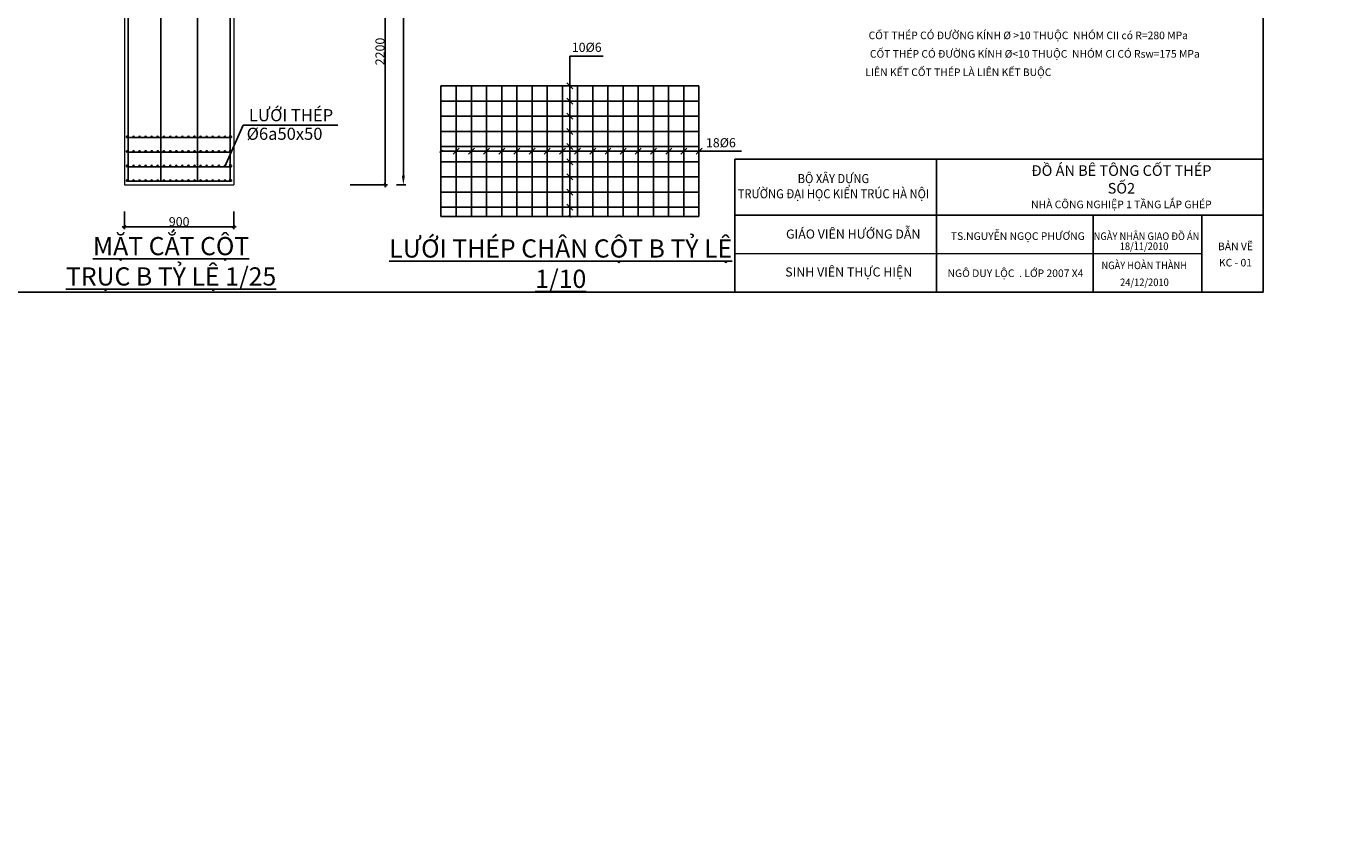
# Model space of a CAD drawing. Units: inches. Extents: x 534441 to 1607901, y -13943 to 1476063.
# Drawn here: x 638516 to 681984, y 673662 to 699788 of the extents above; entities that cross this region are included whole.
import ezdxf

# ---------------------------------------------------------------- set-up
doc = ezdxf.new("R2010")
doc.units = ezdxf.units.IN
doc.header["$MEASUREMENT"] = 0
for name, color, linetype in [('1-THEP', 1, 'Continuous'), ('DIM', 8, 'Continuous'), ('DUONGDAN', 250, 'Continuous'), ('HACH', 251, 'Continuous'), ('TEX', 33, 'Continuous'), ('THEP DAI', 180, 'Continuous')]:
    doc.layers.add(name, color=color, linetype=linetype)
doc.layers.add('Net thay', color=83, linetype='Continuous', lineweight=13)
doc.styles.add('o', font='arial.ttf')
doc.styles.add('ROMANS', font='romans.shx', dxfattribs={"width": 0.6})
doc.dimstyles.new('1-100', dxfattribs={"dimtxt": 300, "dimasz": 80, "dimexe": 80, "dimexo": 0, "dimgap": 20, "dimtad": 1, "dimtoh": 1, "dimdec": 0, "dimzin": 0, "dimdsep": 46, "dimtxsty": 'ROMANS', "dimblk": 'OBLIQUE', "dimcen": 0.09, "dimdle": 80, "dimclrd": 8, "dimclre": 8, "dimclrt": 3, "dimadec": 0, "dimazin": 0, "dimtfac": 1, "dimtdec": 0, "dimtofl": 0, "dimtmove": 0, "dimatfit": 3, "dimldrblk": 'OBLIQUE', "dimfxl": 0, "dimtolj": 1, "dimtzin": 0, "dimarcsym": 0})
doc.dimstyles.new('1-25', dxfattribs={"dimtxt": 300, "dimasz": 80, "dimexe": 80, "dimexo": 0, "dimgap": 20, "dimtad": 1, "dimtoh": 1, "dimdec": 0, "dimlfac": 0.25, "dimzin": 0, "dimdsep": 46, "dimtxsty": 'ROMANS', "dimblk": 'OBLIQUE', "dimcen": 0.09, "dimdle": 80, "dimclrd": 8, "dimclre": 8, "dimclrt": 3, "dimadec": 0, "dimazin": 0, "dimtfac": 1, "dimtdec": 0, "dimtofl": 0, "dimtmove": 0, "dimatfit": 3, "dimldrblk": 'OBLIQUE', "dimfxl": 0, "dimtolj": 1, "dimtzin": 0, "dimarcsym": 0})
doc.dimstyles.new('DAI 25a200', dxfattribs={"dimtxt": 350, "dimasz": 300, "dimexe": 80, "dimexo": 0, "dimgap": 30, "dimtad": 1, "dimtoh": 1, "dimdec": 0, "dimlfac": 0.00125, "dimzin": 0, "dimdsep": 46, "dimtxsty": 'ROMANS', "dimcen": 0.09, "dimdle": 80, "dimclrd": 8, "dimclre": 8, "dimclrt": 3, "dimadec": 0, "dimazin": 0, "dimtfac": 1, "dimtdec": 0, "dimtofl": 0, "dimtmove": 0, "dimatfit": 3, "dimfxl": 0, "dimtolj": 1, "dimtzin": 0, "dimarcsym": 0})

# ---------------------------------------------------------------- blocks, each defined once
blk = doc.blocks.new('_Oblique')
at = {"color": 0, "linetype": 'ByBlock', "lineweight": -2}
blk.add_line((-0.5, -0.5), (0.5, 0.5), dxfattribs=at)
blk = doc.blocks.new('*D314')
at = {"layer": 'Defpoints', "color": 0}
for p in [(649183.25, 703360), (649183.25, 694560), (650337, 694560)]:
    blk.add_point(p, dxfattribs=at)
at = {"layer": 'DIM', "color": 8, "lineweight": -2}
for p, q in [((649183.25, 703360), (650417, 703360)), ((650337, 703440), (650337, 694480)), ((649183.25, 694560), (650417, 694560))]:
    blk.add_line(p, q, dxfattribs=at)
at = {"layer": 'DIM', "color": 8, "lineweight": -2, "xscale": 80, "yscale": 80, "zscale": 80}
for p, rotation in [((650337, 703360), 90), ((650337, 694560), 270)]:
    blk.add_blockref('_Oblique', p, dxfattribs=dict(at, rotation=rotation))
at = {"layer": 'DIM', "color": 3, "insert": (650167, 698960), "char_height": 300, "attachment_point": 5, "rotation": 90, "style": 'ROMANS'}
blk.add_mtext('\\A1;2200', dxfattribs=at)
blk = doc.blocks.new('*D317')
at = {"layer": 'Defpoints', "color": 0}
for p in [(650708, 716360), (650708, 694560), (650937, 694560)]:
    blk.add_point(p, dxfattribs=at)
at = {"layer": 'DIM', "color": 8, "lineweight": -2}
for p, q in [((650708, 716360), (651017, 716360)), ((650937, 716060), (650937, 694860)), ((650708, 694560), (651017, 694560))]:
    blk.add_line(p, q, dxfattribs=at)
at = {"layer": 'DIM', "color": 8}
for points in [[(650887, 716060), (650987, 716060), (650937, 716360)], [(650887, 694860), (650987, 694860), (650937, 694560)]]:
    blk.add_solid(points, dxfattribs=at)
at = {"layer": 'DIM', "color": 3, "insert": (650732, 705460), "char_height": 350, "attachment_point": 5, "rotation": 90, "style": 'ROMANS'}
blk.add_mtext('\\A1;A-27%%C8a200', dxfattribs=at)
blk = doc.blocks.new('*D344')
at = {"layer": 'Defpoints', "color": 0}
for p in [(641749.5, 693679), (645349.5, 693679), (645349.5, 693176)]:
    blk.add_point(p, dxfattribs=at)
at = {"layer": 'DUONGDAN', "color": 8, "lineweight": -2}
for p, q in [((641749.5, 693679), (641749.5, 693096)), ((645349.5, 693679), (645349.5, 693096)), ((641669.5, 693176), (645429.5, 693176))]:
    blk.add_line(p, q, dxfattribs=at)
at = {"layer": 'DUONGDAN', "color": 8, "lineweight": -2, "xscale": 80, "yscale": 80, "zscale": 80, "rotation": 180}
blk.add_blockref('_Oblique', (641749.5, 693176), dxfattribs=at)
at = {"layer": 'DUONGDAN', "color": 8, "lineweight": -2, "xscale": 80, "yscale": 80, "zscale": 80}
blk.add_blockref('_Oblique', (645349.5, 693176), dxfattribs=at)
at = {"layer": 'DUONGDAN', "color": 3, "insert": (643549.5, 693346), "char_height": 300, "attachment_point": 5, "style": 'ROMANS'}
blk.add_mtext('\\A1;900', dxfattribs=at)

msp = doc.modelspace()

# ---------------------------------------------------------------- hatches: boundary and pattern name
at = {"layer": '1-THEP'}
h = msp.add_hatch(dxfattribs=at)
h.set_pattern_fill('ANSI31', color=256, scale=2000, style=0)
h.set_pattern_definition([(45, (-1862220.5, -2275098), (-176.776695, 176.776695), [])])
h.paths.add_polyline_path([(643461.5, 696132, 1), (643437.5, 696132, 1)])
h.paths.add_polyline_path([(643661.5, 696132, 1), (643637.5, 696132, 1)])
h.paths.add_polyline_path([(643861.5, 696132, 1), (643837.5, 696132, 1)])
h.paths.add_polyline_path([(644061.5, 696132, 1), (644037.5, 696132, 1)])
h.paths.add_polyline_path([(644261.5, 696132, 1), (644237.5, 696132, 1)])
h.paths.add_polyline_path([(644461.5, 696132, 1), (644437.5, 696132, 1)])
h.paths.add_polyline_path([(644661.5, 696132, 1), (644637.5, 696132, 1)])
h.paths.add_polyline_path([(644861.5, 696132, 1), (644837.5, 696132, 1)])
h.paths.add_polyline_path([(645061.5, 696132, 1), (645037.5, 696132, 1)])
h.paths.add_polyline_path([(645261.5, 696132, 1), (645237.5, 696132, 1)])
h = msp.add_hatch(dxfattribs=at)
h.set_pattern_fill('ANSI31', color=256, scale=2000, style=0)
h.set_pattern_definition([(45, (-1862612.5, -2275578), (-176.776695, 176.776695), [])])
h.paths.add_polyline_path([(643069.5, 695652, 1), (643045.5, 695652, 1)])
h.paths.add_polyline_path([(643269.5, 695652, 1), (643245.5, 695652, 1)])
h.paths.add_polyline_path([(643469.5, 695652, 1), (643445.5, 695652, 1)])
h.paths.add_polyline_path([(643669.5, 695652, 1), (643645.5, 695652, 1)])
h.paths.add_polyline_path([(643869.5, 695652, 1), (643845.5, 695652, 1)])
h.paths.add_polyline_path([(644069.5, 695652, 1), (644045.5, 695652, 1)])
h.paths.add_polyline_path([(644269.5, 695652, 1), (644245.5, 695652, 1)])
h.paths.add_polyline_path([(644469.5, 695652, 1), (644445.5, 695652, 1)])
h.paths.add_polyline_path([(644669.5, 695652, 1), (644645.5, 695652, 1)])
h.paths.add_polyline_path([(644869.5, 695652, 1), (644845.5, 695652, 1)])
h = msp.add_hatch(dxfattribs=at)
h.set_pattern_fill('ANSI31', color=256, scale=2000, style=0)
h.set_pattern_definition([(45, (-1862220.5, -2275578), (-176.776695, 176.776695), [])])
h.paths.add_polyline_path([(643461.5, 695652, 1), (643437.5, 695652, 1)])
h.paths.add_polyline_path([(643661.5, 695652, 1), (643637.5, 695652, 1)])
h.paths.add_polyline_path([(643861.5, 695652, 1), (643837.5, 695652, 1)])
h.paths.add_polyline_path([(644061.5, 695652, 1), (644037.5, 695652, 1)])
h.paths.add_polyline_path([(644261.5, 695652, 1), (644237.5, 695652, 1)])
h.paths.add_polyline_path([(644461.5, 695652, 1), (644437.5, 695652, 1)])
h.paths.add_polyline_path([(644661.5, 695652, 1), (644637.5, 695652, 1)])
h.paths.add_polyline_path([(644861.5, 695652, 1), (644837.5, 695652, 1)])
h.paths.add_polyline_path([(645061.5, 695652, 1), (645037.5, 695652, 1)])
h.paths.add_polyline_path([(645261.5, 695652, 1), (645237.5, 695652, 1)])
h = msp.add_hatch(dxfattribs=at)
h.set_pattern_fill('ANSI31', color=256, scale=4, style=0)
h.set_pattern_definition([(45, (-1862220.5, -2275578), (-0.353553390593, 0.353553390593), [])])
h.paths.add_polyline_path([(643461.5, 695652, 1), (643437.5, 695652, 1)])
h.paths.add_polyline_path([(643661.5, 695652, 1), (643637.5, 695652, 1)])
h.paths.add_polyline_path([(643861.5, 695652, 1), (643837.5, 695652, 1)])
h.paths.add_polyline_path([(644061.5, 695652, 1), (644037.5, 695652, 1)])
h.paths.add_polyline_path([(644261.5, 695652, 1), (644237.5, 695652, 1)])
h.paths.add_polyline_path([(644461.5, 695652, 1), (644437.5, 695652, 1)])
h.paths.add_polyline_path([(644661.5, 695652, 1), (644637.5, 695652, 1)])
h.paths.add_polyline_path([(644861.5, 695652, 1), (644837.5, 695652, 1)])
h.paths.add_polyline_path([(645037.5, 695652, 1), (645061.5, 695652, 1)])
h.paths.add_polyline_path([(645261.5, 695652, 1), (645237.5, 695652, 1)])
h = msp.add_hatch(dxfattribs=at)
h.set_pattern_fill('ANSI31', color=256, scale=2000, style=0)
h.set_pattern_definition([(45, (-1862612.5, -2276058), (-176.776695, 176.776695), [])])
h.paths.add_polyline_path([(643069.5, 695172, 1), (643045.5, 695172, 1)])
h.paths.add_polyline_path([(643269.5, 695172, 1), (643245.5, 695172, 1)])
h.paths.add_polyline_path([(643469.5, 695172, 1), (643445.5, 695172, 1)])
h.paths.add_polyline_path([(643669.5, 695172, 1), (643645.5, 695172, 1)])
h.paths.add_polyline_path([(643869.5, 695172, 1), (643845.5, 695172, 1)])
h.paths.add_polyline_path([(644069.5, 695172, 1), (644045.5, 695172, 1)])
h.paths.add_polyline_path([(644269.5, 695172, 1), (644245.5, 695172, 1)])
h.paths.add_polyline_path([(644469.5, 695172, 1), (644445.5, 695172, 1)])
h.paths.add_polyline_path([(644669.5, 695172, 1), (644645.5, 695172, 1)])
h.paths.add_polyline_path([(644869.5, 695172, 1), (644845.5, 695172, 1)])
h = msp.add_hatch(dxfattribs=at)
h.set_pattern_fill('ANSI31', color=256, scale=2000, style=0)
h.set_pattern_definition([(45, (-1862220.5, -2276058), (-176.776695, 176.776695), [])])
h.paths.add_polyline_path([(643461.5, 695172, 1), (643437.5, 695172, 1)])
h.paths.add_polyline_path([(643661.5, 695172, 1), (643637.5, 695172, 1)])
h.paths.add_polyline_path([(643861.5, 695172, 1), (643837.5, 695172, 1)])
h.paths.add_polyline_path([(644061.5, 695172, 1), (644037.5, 695172, 1)])
h.paths.add_polyline_path([(644261.5, 695172, 1), (644237.5, 695172, 1)])
h.paths.add_polyline_path([(644461.5, 695172, 1), (644437.5, 695172, 1)])
h.paths.add_polyline_path([(644661.5, 695172, 1), (644637.5, 695172, 1)])
h.paths.add_polyline_path([(644861.5, 695172, 1), (644837.5, 695172, 1)])
h.paths.add_polyline_path([(645061.5, 695172, 1), (645037.5, 695172, 1)])
h.paths.add_polyline_path([(645261.5, 695172, 1), (645237.5, 695172, 1)])
h = msp.add_hatch(dxfattribs=at)
h.set_pattern_fill('ANSI31', color=256, scale=2000, style=0)
h.set_pattern_definition([(45, (-1862612.5, -2276538), (-176.776695, 176.776695), [])])
h.paths.add_polyline_path([(643069.5, 694692, 1), (643045.5, 694692, 1)])
h.paths.add_polyline_path([(643269.5, 694692, 1), (643245.5, 694692, 1)])
h.paths.add_polyline_path([(643469.5, 694692, 1), (643445.5, 694692, 1)])
h.paths.add_polyline_path([(643669.5, 694692, 1), (643645.5, 694692, 1)])
h.paths.add_polyline_path([(643869.5, 694692, 1), (643845.5, 694692, 1)])
h.paths.add_polyline_path([(644069.5, 694692, 1), (644045.5, 694692, 1)])
h.paths.add_polyline_path([(644269.5, 694692, 1), (644245.5, 694692, 1)])
h.paths.add_polyline_path([(644469.5, 694692, 1), (644445.5, 694692, 1)])
h.paths.add_polyline_path([(644669.5, 694692, 1), (644645.5, 694692, 1)])
h.paths.add_polyline_path([(644869.5, 694692, 1), (644845.5, 694692, 1)])
h = msp.add_hatch(dxfattribs=at)
h.set_pattern_fill('ANSI31', color=256, scale=2000, style=0)
h.set_pattern_definition([(45, (-1862220.5, -2276538), (-176.776695, 176.776695), [])])
h.paths.add_polyline_path([(643461.5, 694692, 1), (643437.5, 694692, 1)])
h.paths.add_polyline_path([(643661.5, 694692, 1), (643637.5, 694692, 1)])
h.paths.add_polyline_path([(643861.5, 694692, 1), (643837.5, 694692, 1)])
h.paths.add_polyline_path([(644061.5, 694692, 1), (644037.5, 694692, 1)])
h.paths.add_polyline_path([(644261.5, 694692, 1), (644237.5, 694692, 1)])
h.paths.add_polyline_path([(644461.5, 694692, 1), (644437.5, 694692, 1)])
h.paths.add_polyline_path([(644661.5, 694692, 1), (644637.5, 694692, 1)])
h.paths.add_polyline_path([(644861.5, 694692, 1), (644837.5, 694692, 1)])
h.paths.add_polyline_path([(645061.5, 694692, 1), (645037.5, 694692, 1)])
h.paths.add_polyline_path([(645261.5, 694692, 1), (645237.5, 694692, 1)])
at = {"layer": 'HACH'}
h = msp.add_hatch(color=256, dxfattribs=at)
h.paths.add_polyline_path([(641810.5, 696144, 1), (641858.5, 696144, 1)])
h.paths.add_polyline_path([(642022, 696144, 1), (642070, 696144, 1)])
h.paths.add_polyline_path([(642222, 696144, 1), (642270, 696144, 1)])
h.paths.add_polyline_path([(642422, 696144, 1), (642470, 696144, 1)])
h.paths.add_polyline_path([(642622, 696144, 1), (642670, 696144, 1)])
h.paths.add_polyline_path([(642822, 696144, 1), (642870, 696144, 1)])
h = msp.add_hatch(color=256, dxfattribs=at)
h.paths.add_polyline_path([(643022, 696144, 1), (643070, 696144, 1)])
h.paths.add_polyline_path([(643233.5, 696144, 1), (643281.5, 696144, 1)])
h.paths.add_polyline_path([(643433.5, 696144, 1), (643481.5, 696144, 1)])
h.paths.add_polyline_path([(643633.5, 696144, 1), (643681.5, 696144, 1)])
h.paths.add_polyline_path([(643881.5, 696144, 1), (643833.5, 696144, 1)])
h.paths.add_polyline_path([(644081.5, 696144, 1), (644033.5, 696144, 1)])
h.paths.add_polyline_path([(644281.5, 696144, 1), (644233.5, 696144, 1)])
h.paths.add_polyline_path([(644481.5, 696144, 1), (644433.5, 696144, 1)])
h.paths.add_polyline_path([(644633.5, 696144, 1), (644681.5, 696144, 1)])
h.paths.add_polyline_path([(644881.5, 696144, 1), (644833.5, 696144, 1)])
h.paths.add_polyline_path([(645081.5, 696144, 1), (645033.5, 696144, 1)])
h.paths.add_polyline_path([(645229.4, 696144, 1), (645277.4, 696144, 1)])
h = msp.add_hatch(color=256, dxfattribs=at)
h.paths.add_polyline_path([(641810.5, 695664, 1), (641858.5, 695664, 1)])
h.paths.add_polyline_path([(642022, 695664, 1), (642070, 695664, 1)])
h.paths.add_polyline_path([(642222, 695664, 1), (642270, 695664, 1)])
h.paths.add_polyline_path([(642422, 695664, 1), (642470, 695664, 1)])
h.paths.add_polyline_path([(642622, 695664, 1), (642670, 695664, 1)])
h.paths.add_polyline_path([(642822, 695664, 1), (642870, 695664, 1)])
h = msp.add_hatch(color=256, dxfattribs=at)
h.paths.add_polyline_path([(643022, 695664, 1), (643070, 695664, 1)])
h.paths.add_polyline_path([(643233.5, 695664, 1), (643281.5, 695664, 1)])
h.paths.add_polyline_path([(643433.5, 695664, 1), (643481.5, 695664, 1)])
h.paths.add_polyline_path([(643633.5, 695664, 1), (643681.5, 695664, 1)])
h.paths.add_polyline_path([(643881.5, 695664, 1), (643833.5, 695664, 1)])
h.paths.add_polyline_path([(644081.5, 695664, 1), (644033.5, 695664, 1)])
h.paths.add_polyline_path([(644281.5, 695664, 1), (644233.5, 695664, 1)])
h.paths.add_polyline_path([(644481.5, 695664, 1), (644433.5, 695664, 1)])
h.paths.add_polyline_path([(644633.5, 695664, 1), (644681.5, 695664, 1)])
h.paths.add_polyline_path([(644881.5, 695664, 1), (644833.5, 695664, 1)])
h.paths.add_polyline_path([(645081.5, 695664, 1), (645033.5, 695664, 1)])
h.paths.add_polyline_path([(645229.4, 695664, 1), (645277.4, 695664, 1)])
h = msp.add_hatch(color=256, dxfattribs=at)
h.paths.add_polyline_path([(641810.5, 695184, 1), (641858.5, 695184, 1)])
h.paths.add_polyline_path([(642022, 695184, 1), (642070, 695184, 1)])
h.paths.add_polyline_path([(642222, 695184, 1), (642270, 695184, 1)])
h.paths.add_polyline_path([(642422, 695184, 1), (642470, 695184, 1)])
h.paths.add_polyline_path([(642622, 695184, 1), (642670, 695184, 1)])
h.paths.add_polyline_path([(642822, 695184, 1), (642870, 695184, 1)])
h = msp.add_hatch(color=256, dxfattribs=at)
h.paths.add_polyline_path([(643022, 695184, 1), (643070, 695184, 1)])
h.paths.add_polyline_path([(643233.5, 695184, 1), (643281.5, 695184, 1)])
h.paths.add_polyline_path([(643433.5, 695184, 1), (643481.5, 695184, 1)])
h.paths.add_polyline_path([(643633.5, 695184, 1), (643681.5, 695184, 1)])
h.paths.add_polyline_path([(643881.5, 695184, 1), (643833.5, 695184, 1)])
h.paths.add_polyline_path([(644081.5, 695184, 1), (644033.5, 695184, 1)])
h.paths.add_polyline_path([(644281.5, 695184, 1), (644233.5, 695184, 1)])
h.paths.add_polyline_path([(644481.5, 695184, 1), (644433.5, 695184, 1)])
h.paths.add_polyline_path([(644633.5, 695184, 1), (644681.5, 695184, 1)])
h.paths.add_polyline_path([(644881.5, 695184, 1), (644833.5, 695184, 1)])
h.paths.add_polyline_path([(645081.5, 695184, 1), (645033.5, 695184, 1)])
h.paths.add_polyline_path([(645229.4, 695184, 1), (645277.4, 695184, 1)])
h = msp.add_hatch(color=256, dxfattribs=at)
h.paths.add_polyline_path([(641810.5, 694704, 1), (641858.5, 694704, 1)])
h.paths.add_polyline_path([(642022, 694704, 1), (642070, 694704, 1)])
h.paths.add_polyline_path([(642222, 694704, 1), (642270, 694704, 1)])
h.paths.add_polyline_path([(642422, 694704, 1), (642470, 694704, 1)])
h.paths.add_polyline_path([(642622, 694704, 1), (642670, 694704, 1)])
h.paths.add_polyline_path([(642822, 694704, 1), (642870, 694704, 1)])
h = msp.add_hatch(color=256, dxfattribs=at)
h.paths.add_polyline_path([(643022, 694704, 1), (643070, 694704, 1)])
h.paths.add_polyline_path([(643233.5, 694704, 1), (643281.5, 694704, 1)])
h.paths.add_polyline_path([(643433.5, 694704, 1), (643481.5, 694704, 1)])
h.paths.add_polyline_path([(643633.5, 694704, 1), (643681.5, 694704, 1)])
h.paths.add_polyline_path([(643881.5, 694704, 1), (643833.5, 694704, 1)])
h.paths.add_polyline_path([(644081.5, 694704, 1), (644033.5, 694704, 1)])
h.paths.add_polyline_path([(644281.5, 694704, 1), (644233.5, 694704, 1)])
h.paths.add_polyline_path([(644481.5, 694704, 1), (644433.5, 694704, 1)])
h.paths.add_polyline_path([(644633.5, 694704, 1), (644681.5, 694704, 1)])
h.paths.add_polyline_path([(644881.5, 694704, 1), (644833.5, 694704, 1)])
h.paths.add_polyline_path([(645081.5, 694704, 1), (645033.5, 694704, 1)])
h.paths.add_polyline_path([(645229.4, 694704, 1), (645277.4, 694704, 1)])

# ---------------------------------------------------------------- linework, layer by layer
at = {"layer": '1-THEP'}
for p, q in [((679266.5, 744999.5), (679266.5, 691024.5)), ((641869.5, 721840), (641869.5, 694680)), ((642949.5, 721840), (642949.5, 694680)), ((644149.5, 721840), (644149.5, 694680)), ((645229.5, 721840), (645229.5, 694680)), ((641834.5, 696168), (641876.5, 696168)), ((641849.5, 696120), (645249.5, 696120)), ((643046, 696120), (645253.4, 696120)), ((645197.4, 696168), (645253.4, 696168)), ((641834.5, 695688), (641876.5, 695688)), ((641849.5, 695640), (645249.5, 695640)), ((643037.5, 695652.4), (643049.1, 695664)), ((643037.5, 695651.7), (643049.8, 695664)), ((643037.5, 695651), (643050.5, 695664)), ((643037.6, 695653.2), (643048.3, 695663.9)), ((643037.6, 695650.4), (643051.1, 695663.9)), ((643037.7, 695654), (643047.5, 695663.8)), ((643037.7, 695649.8), (643051.7, 695663.8)), ((643037.8, 695649.2), (643052.3, 695663.7)), ((643037.9, 695654.9), (643046.6, 695663.6)), ((643038, 695648.7), (643052.8, 695663.5)), ((643038.1, 695648.1), (643053.4, 695663.4)), ((643038.2, 695655.9), (643045.6, 695663.3)), ((643038.3, 695647.6), (643053.9, 695663.2)), ((643038.5, 695647.1), (643054.4, 695663)), ((643038.6, 695657.1), (643044.4, 695662.9)), ((643038.8, 695646.6), (643054.9, 695662.7)), ((643039, 695646.2), (643055.3, 695662.5)), ((643039.3, 695645.7), (643055.8, 695662.2)), ((643039.6, 695658.7), (643042.8, 695661.9)), ((643039.6, 695645.3), (643056.2, 695661.9)), ((643039.8, 695644.9), (643056.6, 695661.7)), ((643040.2, 695644.5), (643057, 695661.3)), ((643040.5, 695644.1), (643057.4, 695661)), ((643040.8, 695643.7), (643057.8, 695660.7)), ((643041.2, 695643.4), (643058.1, 695660.3)), ((643041.5, 695643), (643058.5, 695660)), ((643041.9, 695642.7), (643058.8, 695659.6)), ((643042.3, 695642.4), (643059.1, 695659.2)), ((643042.7, 695642.1), (643059.4, 695658.8)), ((643043.2, 695641.8), (643059.7, 695658.3)), ((643043.6, 695641.5), (643060, 695657.9)), ((643044.1, 695641.3), (643060.2, 695657.4)), ((643044.5, 695641.1), (643060.4, 695657)), ((643045, 695640.9), (643060.6, 695656.5)), ((643045.5, 695640.7), (643060.8, 695656)), ((643046, 695640), (645253.4, 695640)), ((643046.1, 695640.5), (643061, 695655.4)), ((643046.6, 695640.3), (643061.2, 695654.9)), ((643047.2, 695640.2), (643061.3, 695654.3)), ((643047.8, 695640.1), (643061.4, 695653.7)), ((643048.5, 695640), (643061.5, 695653)), ((643049.1, 695640), (643061.5, 695652.4)), ((643049.8, 695640), (643061.5, 695651.7)), ((643050.6, 695640), (643061.5, 695650.9)), ((643051.4, 695640.2), (643061.3, 695650.1)), ((643052.3, 695640.3), (643061.2, 695649.2)), ((643053.3, 695640.6), (643060.9, 695648.2)), ((643054.4, 695641.1), (643060.4, 695647.1)), ((643056, 695641.9), (643059.6, 695645.5)), ((643237.5, 695653.1), (643248.4, 695664)), ((643237.5, 695652.3), (643249.2, 695664)), ((643237.5, 695651.6), (643249.9, 695664)), ((643237.5, 695650.9), (643250.6, 695664)), ((643237.6, 695653.9), (643247.6, 695663.9)), ((643237.6, 695650.3), (643251.2, 695663.9)), ((643237.7, 695649.7), (643251.8, 695663.8)), ((643237.8, 695654.7), (643246.8, 695663.7)), ((643237.9, 695649.1), (643252.4, 695663.6)), ((643238, 695648.6), (643252.9, 695663.5)), ((643238.1, 695655.7), (643245.8, 695663.4)), ((643238.2, 695648), (643253.5, 695663.3)), ((643238.4, 695647.5), (643254, 695663.1)), ((643238.5, 695656.9), (643244.6, 695663)), ((643238.6, 695647), (643254.5, 695662.9)), ((643238.8, 695646.5), (643255, 695662.7)), ((643239.1, 695646.1), (643255.4, 695662.4)), ((643239.3, 695658.4), (643243.1, 695662.2)), ((643239.3, 695645.6), (643255.9, 695662.2)), ((643239.6, 695645.2), (643256.3, 695661.9)), ((643239.9, 695644.8), (643256.7, 695661.6)), ((643240.2, 695644.4), (643257.1, 695661.3)), ((643240.5, 695644), (643257.5, 695661)), ((643240.9, 695643.7), (643257.8, 695660.6)), ((643241.2, 695643.3), (643258.2, 695660.3)), ((643241.6, 695643), (643258.5, 695659.9)), ((643242, 695642.6), (643258.9, 695659.5)), ((643242.4, 695642.3), (643259.2, 695659.1)), ((643242.8, 695642), (643259.5, 695658.7)), ((643243.2, 695641.8), (643259.7, 695658.3)), ((643243.7, 695641.5), (643260, 695657.8)), ((643244.1, 695641.3), (643260.2, 695657.4)), ((643244.6, 695641), (643260.5, 695656.9)), ((643245.1, 695640.8), (643260.7, 695656.4)), ((643245.6, 695640.6), (643260.9, 695655.9)), ((643246.2, 695640.5), (643261, 695655.3)), ((643246.7, 695640.3), (643261.2, 695654.8)), ((643247.3, 695640.2), (643261.3, 695654.2)), ((643247.9, 695640.1), (643261.4, 695653.6)), ((643248.6, 695640), (643261.5, 695652.9)), ((643249.2, 695640), (643261.5, 695652.3)), ((643250, 695640), (643261.5, 695651.5)), ((643250.7, 695640.1), (643261.4, 695650.8)), ((643251.5, 695640.2), (643261.3, 695650)), ((643252.4, 695640.4), (643261.1, 695649.1)), ((643253.4, 695640.7), (643260.8, 695648.1)), ((643254.6, 695641.2), (643260.3, 695646.9)), ((643256.3, 695642.1), (643259.4, 695645.2)), ((645197.4, 695688), (645253.4, 695688)), ((645229.5, 695664), (645257.5, 695664)), ((641834.5, 695208), (641876.5, 695208)), ((641849.5, 695160), (645249.5, 695160)), ((643037.5, 695173), (643048.5, 695184)), ((643037.5, 695172.3), (643049.2, 695184)), ((643037.5, 695171.6), (643049.9, 695184)), ((643037.5, 695170.9), (643050.6, 695184)), ((643037.6, 695173.9), (643047.6, 695183.9)), ((643037.6, 695170.3), (643051.2, 695183.9)), ((643037.7, 695169.7), (643051.8, 695183.8)), ((643037.8, 695174.7), (643046.8, 695183.7)), ((643037.9, 695169.1), (643052.4, 695183.6)), ((643038, 695168.6), (643052.9, 695183.5)), ((643038.1, 695175.7), (643045.8, 695183.4)), ((643038.2, 695168), (643053.5, 695183.3)), ((643038.4, 695167.5), (643054, 695183.1)), ((643038.5, 695176.9), (643044.6, 695183)), ((643038.6, 695167), (643054.5, 695182.9)), ((643038.8, 695166.5), (643055, 695182.7)), ((643039.1, 695166.1), (643055.4, 695182.4)), ((643039.3, 695178.4), (643043.1, 695182.2)), ((643039.3, 695165.6), (643055.9, 695182.2)), ((643039.6, 695165.2), (643056.3, 695181.9)), ((643039.9, 695164.8), (643056.7, 695181.6)), ((643040.2, 695164.4), (643057.1, 695181.3)), ((643040.5, 695164), (643057.5, 695181)), ((643040.9, 695163.7), (643057.8, 695180.6)), ((643041.2, 695163.3), (643058.2, 695180.3)), ((643041.6, 695163), (643058.5, 695179.9)), ((643042, 695162.6), (643058.9, 695179.5)), ((643042.4, 695162.3), (643059.2, 695179.1)), ((643042.8, 695162), (643059.5, 695178.7)), ((643043.2, 695161.8), (643059.7, 695178.3)), ((643043.7, 695161.5), (643060, 695177.8)), ((643044.1, 695161.3), (643060.2, 695177.4)), ((643044.6, 695161), (643060.5, 695176.9)), ((643045.1, 695160.8), (643060.7, 695176.4)), ((643045.6, 695160.6), (643060.9, 695175.9)), ((643046, 695160), (645253.4, 695160)), ((643046.2, 695160.5), (643061, 695175.3)), ((643046.7, 695160.3), (643061.2, 695174.8)), ((643047.3, 695160.2), (643061.3, 695174.2)), ((643047.9, 695160.1), (643061.4, 695173.6)), ((643048.6, 695160), (643061.5, 695172.9)), ((643049.3, 695160), (643061.5, 695172.2)), ((643050, 695160), (643061.5, 695171.5)), ((643050.7, 695160.1), (643061.4, 695170.8)), ((643051.5, 695160.2), (643061.3, 695170)), ((643052.4, 695160.4), (643061.1, 695169.1)), ((643053.5, 695160.7), (643060.8, 695168)), ((643054.7, 695161.2), (643060.3, 695166.8)), ((643056.3, 695162.1), (643059.4, 695165.2)), ((643237.5, 695172.9), (643248.6, 695184)), ((643237.5, 695172.2), (643249.3, 695184)), ((643237.5, 695171.5), (643250, 695184)), ((643237.6, 695173.7), (643247.8, 695183.9)), ((643237.6, 695170.8), (643250.7, 695183.9)), ((643237.6, 695170.2), (643251.3, 695183.9)), ((643237.7, 695169.6), (643251.9, 695183.8)), ((643237.8, 695174.6), (643246.9, 695183.7)), ((643237.9, 695169), (643252.5, 695183.6)), ((643238, 695175.5), (643246, 695183.5)), ((643238, 695168.5), (643253, 695183.5)), ((643238.2, 695167.9), (643253.6, 695183.3)), ((643238.4, 695176.7), (643244.8, 695183.1)), ((643238.4, 695167.4), (643254.1, 695183.1)), ((643238.6, 695166.9), (643254.6, 695182.9)), ((643238.9, 695166.5), (643255, 695182.6)), ((643239.1, 695166), (643255.5, 695182.4)), ((643239.2, 695178.1), (643243.4, 695182.3)), ((643239.4, 695165.6), (643255.9, 695182.1)), ((643239.7, 695165.1), (643256.4, 695181.8)), ((643240, 695164.7), (643256.8, 695181.5)), ((643240.3, 695164.3), (643257.2, 695181.2)), ((643240.6, 695164), (643257.5, 695180.9)), ((643240.9, 695163.6), (643257.9, 695180.6)), ((643241.3, 695163.2), (643258.3, 695180.2)), ((643241.7, 695162.9), (643258.6, 695179.8)), ((643242.1, 695162.6), (643258.9, 695179.4)), ((643242.5, 695162.3), (643259.2, 695179)), ((643242.9, 695162), (643259.5, 695178.6)), ((643243.3, 695161.7), (643259.8, 695178.2)), ((643243.8, 695161.5), (643260, 695177.7)), ((643244.2, 695161.2), (643260.3, 695177.3)), ((643244.7, 695161), (643260.5, 695176.8)), ((643245.2, 695160.8), (643260.7, 695176.3)), ((643245.7, 695160.6), (643260.9, 695175.8)), ((643246.3, 695160.4), (643261.1, 695175.2)), ((643246.8, 695160.3), (643261.2, 695174.7)), ((643247.4, 695160.2), (643261.3, 695174.1)), ((643248, 695160.1), (643261.4, 695173.5)), ((643248.7, 695160), (643261.5, 695172.8)), ((643249.4, 695160), (643261.5, 695172.1)), ((643250.1, 695160), (643261.5, 695171.4)), ((643250.9, 695160.1), (643261.4, 695170.6)), ((643251.7, 695160.2), (643261.3, 695169.8)), ((643252.6, 695160.4), (643261.1, 695168.9)), ((643253.6, 695160.7), (643260.8, 695167.9)), ((643254.9, 695161.3), (643260.2, 695166.6)), ((643256.7, 695162.4), (643259.1, 695164.8)), ((645197.4, 695208), (645253.4, 695208)), ((645229.5, 695184), (645257.5, 695184)), ((661863, 691024.5), (661863, 695404.5)), ((661863, 695404.5), (679266.5, 695404.5)), ((668502.5, 691024.5), (668502.5, 695404.5)), ((641834.5, 694728), (641876.5, 694728)), ((641849.5, 694680), (645249.5, 694680)), ((641869.5, 694680), (645229.5, 694680)), ((643037.5, 694692.9), (643048.6, 694704)), ((643037.5, 694692.2), (643049.3, 694704)), ((643037.5, 694691.5), (643050, 694704)), ((643037.6, 694693.7), (643047.8, 694703.9)), ((643037.6, 694690.8), (643050.7, 694703.9)), ((643037.6, 694690.2), (643051.3, 694703.9)), ((643037.7, 694689.6), (643051.9, 694703.8)), ((643037.8, 694694.6), (643046.9, 694703.7)), ((643037.9, 694689), (643052.5, 694703.6)), ((643038, 694695.5), (643046, 694703.5)), ((643038, 694688.5), (643053, 694703.5)), ((643038.2, 694687.9), (643053.6, 694703.3)), ((643038.4, 694696.6), (643044.9, 694703.1)), ((643038.4, 694687.4), (643054.1, 694703.1)), ((643038.6, 694686.9), (643054.6, 694702.9)), ((643038.9, 694686.5), (643055, 694702.6)), ((643039.1, 694698), (643043.5, 694702.4)), ((643039.1, 694686), (643055.5, 694702.4)), ((643039.4, 694685.6), (643055.9, 694702.1)), ((643039.7, 694685.1), (643056.4, 694701.8)), ((643040, 694684.7), (643056.8, 694701.5)), ((643040.3, 694684.3), (643057.2, 694701.2)), ((643040.6, 694684), (643057.5, 694700.9)), ((643040.9, 694683.6), (643057.9, 694700.6)), ((643041.3, 694683.2), (643058.3, 694700.2)), ((643041.7, 694682.9), (643058.6, 694699.8)), ((643042.1, 694682.6), (643058.9, 694699.4)), ((643042.5, 694682.3), (643059.2, 694699)), ((643042.9, 694682), (643059.5, 694698.6)), ((643043.3, 694681.7), (643059.8, 694698.2)), ((643043.8, 694681.5), (643060, 694697.7)), ((643044.2, 694681.2), (643060.3, 694697.3)), ((643044.7, 694681), (643060.5, 694696.8)), ((643045.2, 694680.8), (643060.7, 694696.3)), ((643045.7, 694680.6), (643060.9, 694695.8)), ((643046, 694680), (645253.4, 694680)), ((643046.3, 694680.4), (643061.1, 694695.2)), ((643046.8, 694680.3), (643061.2, 694694.7)), ((643047.4, 694680.2), (643061.3, 694694.1)), ((643048, 694680.1), (643061.4, 694693.5)), ((643048.7, 694680), (643061.5, 694692.8)), ((643049.4, 694680), (643061.5, 694692.1)), ((643050.1, 694680), (643061.5, 694691.4)), ((643050.9, 694680.1), (643061.4, 694690.6)), ((643051.7, 694680.2), (643061.3, 694689.8)), ((643052.6, 694680.4), (643061.1, 694688.9)), ((643054.9, 694681.3), (643060.2, 694686.6)), ((643056.8, 694682.5), (643059, 694684.7)), ((643057.5, 694680), (645269.5, 694680)), ((643237.5, 694692.8), (643248.7, 694704)), ((643237.5, 694692.1), (643249.4, 694704)), ((643237.5, 694691.4), (643250.1, 694704)), ((643237.6, 694693.6), (643247.9, 694703.9)), ((643237.6, 694690.7), (643250.8, 694703.9)), ((643237.7, 694694.4), (643247.1, 694703.8)), ((643237.7, 694690.1), (643251.4, 694703.8)), ((643237.8, 694689.5), (643252, 694703.7)), ((643237.9, 694688.9), (643252.6, 694703.6)), ((643238, 694695.4), (643246.1, 694703.5)), ((643238.1, 694688.4), (643253.1, 694703.4)), ((643238.2, 694687.8), (643253.7, 694703.3)), ((643238.4, 694696.4), (643245.1, 694703.1)), ((643238.4, 694687.3), (643254.2, 694703.1)), ((643238.7, 694686.9), (643254.6, 694702.8)), ((643238.9, 694686.4), (643255.1, 694702.6)), ((643239, 694697.8), (643243.7, 694702.5)), ((643239.1, 694685.9), (643255.6, 694702.4)), ((643239.4, 694685.5), (643256, 694702.1)), ((643239.7, 694685.1), (643256.4, 694701.8)), ((643240, 694684.7), (643256.8, 694701.5)), ((643240.3, 694684.3), (643257.2, 694701.2)), ((643240.7, 694683.9), (643257.6, 694700.8)), ((643241, 694683.5), (643258, 694700.5)), ((643241.4, 694683.2), (643258.3, 694700.1)), ((643241.7, 694682.9), (643258.6, 694699.8)), ((643242.1, 694682.5), (643259, 694699.4)), ((643242.5, 694682.2), (643259.3, 694699)), ((643242.9, 694681.9), (643259.6, 694698.6)), ((643243.4, 694681.7), (643259.8, 694698.1)), ((643243.8, 694681.4), (643260.1, 694697.7)), ((643244.3, 694681.2), (643260.3, 694697.2)), ((643244.8, 694681), (643260.5, 694696.7)), ((643245.3, 694680.8), (643260.7, 694696.2)), ((643245.8, 694680.6), (643260.9, 694695.7)), ((643246.4, 694680.4), (643261.1, 694695.1)), ((643246.9, 694680.3), (643261.2, 694694.6)), ((643247.5, 694680.2), (643261.3, 694694)), ((643248.1, 694680.1), (643261.4, 694693.4)), ((643248.8, 694680), (643261.5, 694692.7)), ((643249.5, 694680), (643261.5, 694692)), ((643250.2, 694680), (643261.5, 694691.3)), ((643251, 694680.1), (643261.4, 694690.5)), ((643251.8, 694680.2), (643261.3, 694689.7)), ((643252.8, 694680.5), (643261, 694688.7)), ((643253.8, 694680.8), (643260.7, 694687.7)), ((643255.1, 694681.4), (643260.1, 694686.4)), ((643257.4, 694683), (643258.5, 694684.1)), ((645197.4, 694728), (645253.4, 694728)), ((645229.5, 694704), (645257.5, 694704)), ((661863, 693559.5), (679266.5, 693559.5)), ((673668.5, 691024.5), (673668.5, 693559.5)), ((677241.3, 691024.5), (677241.3, 693559.5)), ((679266.5, 691024.5), (679266.5, 693559.5)), ((661863, 692303.5), (677241.3, 692292)), ((679266.5, 691024.5), (595166.5, 691024.5)), ((679266.5, 691024.5), (660566.5, 691024.5))]:
    msp.add_line(p, q, dxfattribs=at)
for centre, radius in [((641834.5, 696144), 24), ((642046, 696144), 24), ((642246, 696144), 24), ((642446, 696144), 24), ((642646, 696144), 24), ((642846, 696144), 24), ((643046, 696144), 24), ((643046, 696144), 24), ((643049.5, 696132), 12), ((643257.5, 696144), 24), ((643457.5, 696144), 24), ((643657.5, 696144), 24), ((643857.5, 696144), 24), ((644049.5, 696144), 24), ((644057.5, 696144), 24), ((644257.5, 696144), 24), ((644457.5, 696144), 24), ((644657.5, 696144), 24), ((644857.5, 696144), 24), ((644857.5, 696144), 24), ((645057.5, 696144), 24), ((645057.5, 696144), 24), ((645253.4, 696144), 24), ((641834.5, 695664), 24), ((642046, 695664), 24), ((642246, 695664), 24), ((642446, 695664), 24), ((642646, 695664), 24), ((642846, 695664), 24), ((643046, 695664), 24), ((643046, 695664), 24), ((643049.5, 695652), 12), ((643257.5, 695664), 24), ((643249.5, 695652), 12), ((643257.5, 695652), 12), ((643457.5, 695664), 24), ((643449.5, 695652), 12), ((643457.5, 695652), 12), ((643657.5, 695664), 24), ((643649.5, 695652), 12), ((643657.5, 695652), 12), ((643857.5, 695664), 24), ((643849.5, 695652), 12), ((643857.5, 695652), 12), ((644057.5, 695664), 24), ((644049.5, 695652), 12), ((644057.5, 695652), 12), ((644257.5, 695664), 24), ((644249.5, 695652), 12), ((644257.5, 695652), 12), ((644457.5, 695664), 24), ((644449.5, 695652), 12), ((644457.5, 695652), 12), ((644657.5, 695664), 24), ((644649.5, 695652), 12), ((644657.5, 695652), 12), ((644857.5, 695664), 24), ((644849.5, 695652), 12), ((644857.5, 695652), 12), ((645057.5, 695664), 24), ((645049.5, 695652), 12), ((645057.5, 695652), 12), ((645253.4, 695664), 24), ((645249.5, 695652), 12), ((641834.5, 695184), 24), ((642046, 695184), 24), ((642246, 695184), 24), ((642446, 695184), 24), ((642646, 695184), 24), ((642846, 695184), 24), ((643046, 695184), 24), ((643046, 695184), 24), ((643049.5, 695172), 12), ((643257.5, 695184), 24), ((643249.5, 695172), 12), ((643257.5, 695172), 12), ((643457.5, 695184), 24), ((643449.5, 695172), 12), ((643457.5, 695172), 12), ((643657.5, 695184), 24), ((643649.5, 695172), 12), ((643657.5, 695172), 12), ((643857.5, 695184), 24), ((643849.5, 695172), 12), ((643857.5, 695172), 12), ((644057.5, 695184), 24), ((644049.5, 695172), 12), ((644057.5, 695172), 12), ((644257.5, 695184), 24), ((644249.5, 695172), 12), ((644257.5, 695172), 12), ((644457.5, 695184), 24), ((644449.5, 695172), 12), ((644457.5, 695172), 12), ((644657.5, 695184), 24), ((644649.5, 695172), 12), ((644657.5, 695172), 12), ((644857.5, 695184), 24), ((644849.5, 695172), 12), ((644857.5, 695172), 12), ((645057.5, 695184), 24), ((645049.5, 695172), 12), ((645057.5, 695172), 12), ((645253.4, 695184), 24), ((645249.5, 695172), 12), ((641834.5, 694704), 24), ((642046, 694704), 24), ((642246, 694704), 24), ((642446, 694704), 24), ((642646, 694704), 24), ((642846, 694704), 24), ((643046, 694704), 24), ((643046, 694704), 24), ((643049.5, 694692), 12), ((643257.5, 694704), 24), ((643249.5, 694692), 12), ((643257.5, 694692), 12), ((643457.5, 694704), 24), ((643449.5, 694692), 12), ((643457.5, 694692), 12), ((643657.5, 694704), 24), ((643657.5, 694692), 12), ((643857.5, 694704), 24), ((643857.5, 694692), 12), ((644057.5, 694704), 24), ((644057.5, 694692), 12), ((644257.5, 694704), 24), ((644257.5, 694692), 12), ((644457.5, 694704), 24), ((644457.5, 694692), 12), ((644657.5, 694704), 24), ((644657.5, 694692), 12), ((644857.5, 694704), 24), ((644857.5, 694692), 12), ((645057.5, 694704), 24), ((645057.5, 694692), 12), ((645253.4, 694704), 24), ((645249.5, 694692), 12), ((645257.5, 694692), 12)]:
    msp.add_circle(centre, radius, dxfattribs=at)
at = {"layer": 'DUONGDAN'}
for p, q in [((656523.4, 697725.8), (656325.9, 697923.2)), ((656523.4, 697225.8), (656325.9, 697423.2)), ((656523.4, 696725.7), (656325.9, 696923.2)), ((645051.1, 695172.1), (645662.1, 696525.5)), ((645662.1, 696525.5), (648775, 696525.5)), ((656523.4, 696225.8), (656325.9, 696423.2)), ((656523.4, 695725.8), (656325.9, 695923.2)), ((652580.9, 695575.8), (652778.4, 695773.2)), ((653080.9, 695575.8), (653278.4, 695773.2)), ((653580.9, 695575.8), (653778.4, 695773.2)), ((654080.9, 695575.8), (654278.4, 695773.2)), ((654580.9, 695575.8), (654778.4, 695773.2)), ((655080.9, 695575.8), (655278.4, 695773.2)), ((655580.9, 695575.8), (655778.4, 695773.2)), ((656080.9, 695575.8), (656278.4, 695773.2)), ((656580.9, 695575.8), (656778.4, 695773.2)), ((657080.9, 695575.8), (657278.4, 695773.2)), ((657580.9, 695575.8), (657778.4, 695773.2)), ((658080.9, 695575.8), (658278.4, 695773.2)), ((658578.4, 695575.8), (658775.9, 695773.2)), ((659080.9, 695575.8), (659278.4, 695773.2)), ((659580.9, 695578.3), (659778.4, 695775.8)), ((660080.9, 695575.8), (660278.4, 695773.2)), ((660580.9, 695575.8), (660778.4, 695773.2)), ((656523.4, 695225.7), (656325.9, 695423.2)), ((656520.9, 694725.8), (656323.4, 694923.2)), ((656525.9, 694223.2), (656328.4, 694420.8)), ((656523.4, 693725.7), (656325.9, 693923.2))]:
    msp.add_line(p, q, dxfattribs=at)
at = {"layer": 'HACH'}
msp.add_circle((670302, 735467.5), 135860.6, dxfattribs=at)
at = {"layer": 'Net thay'}
for p, q in [((641749.5, 716360), (641749.5, 694560)), ((645349.5, 716360), (645349.5, 694560)), ((641749.5, 694560), (645349.5, 694560))]:
    msp.add_line(p, q, dxfattribs=at)
at = {"layer": 'THEP DAI'}
for p, q in [((652177.1, 697822), (660677.1, 697822)), ((652177.1, 697822), (660677.1, 697822)), ((652177.1, 697822), (652177.1, 693522)), ((652677.1, 697822), (652677.1, 693522)), ((653177.1, 697822), (653177.1, 693522)), ((653677.1, 697822), (653677.1, 693522)), ((654177.1, 697822), (654177.1, 693522)), ((654677.1, 697822), (654677.1, 693522)), ((655177.1, 697822), (655177.1, 693522)), ((655677.1, 697822), (655677.1, 693522)), ((656177.1, 697822), (656177.1, 693522)), ((656677.1, 697822), (656677.1, 693522)), ((657177.1, 697822), (657177.1, 693522)), ((657677.1, 697822), (657677.1, 693522)), ((658177.1, 697822), (658177.1, 693522)), ((658677.1, 697822), (658677.1, 693522)), ((659177.1, 697822), (659177.1, 693522)), ((659677.1, 697822), (659677.1, 693522)), ((660177.1, 697822), (660177.1, 693522)), ((660677.1, 697822), (660677.1, 693522)), ((652177.1, 697322), (660677.1, 697322)), ((652177.1, 696822), (660677.1, 696822)), ((652177.1, 696322), (660677.1, 696322)), ((652177.1, 695822), (660677.1, 695822)), ((652177.1, 695322), (660677.1, 695322)), ((652177.1, 694822), (660677.1, 694822)), ((652177.1, 694322), (660677.1, 694322)), ((652177.1, 693822), (660677.1, 693822)), ((652177.1, 693522), (660677.1, 693522))]:
    msp.add_line(p, q, dxfattribs=at)

# ---------------------------------------------------------------- texts
at = {"layer": 'TEX', "attachment_point": 5}
for s, insert, char_height, width, style in [('\\A1;CỐT THÉP CÓ ĐƯỜNG KÍNH %%C >10 THUỘC  NHÓM CII có R=280 MPa', (671527.7, 699490.5), 250, 13897.352, 'o'), ('\\A1;CỐT THÉP CÓ ĐƯỜNG KÍNH %%C<10 THUỘC  NHÓM CI CÓ Rsw=175 MPa', (671744.5, 698881), 250, 13897.352, 'o'), ('\\A1;LIÊN KẾT CỐT THÉP LÀ LIÊN KẾT BUỘC', (669225, 698276), 250, 13897.352, 'o'), ('{\\fArial|b0|i0|c0|p34;\\LLƯỚI THÉP CHÂN CỘT B TỶ LỆ 1/10}', (656122.6, 691963.5), 600, 11845.133, 'ROMANS'), ('\\A1;TS.NGUYỄN NGỌC PHƯƠNG', (671183.3, 692871.2), 250, 5351.842, 'o'), ('\\A1;{\\H1.25x;\\W0.9;\\T0.9;NGÀY NHẬN GIAO ĐỒ ÁN} ', (675423.5, 692868), 200, 8277.234, 'o'), ('\\A1;{\\W0.9;\\T0.9;NGÀY HOÀN THÀNH}', (675348, 691906.7), 250, 4070.452, 'o'), ('\\A1;NGÔ DUY LỘC  . LỚP 2007 X4', (671106.2, 691646.6), 250, 5014.769, 'o')]:
    msp.add_mtext(s, dxfattribs=dict(at, insert=insert, char_height=char_height, width=width, style=style))
at = {"layer": 'TEX', "width": 9789.5, "attachment_point": 5}
for s, insert, char_height in [('{\\fArial Baltic|b0|i0|c0|p34;10%%C6}', (656979.1, 699097), 300), ('{\\fArial Baltic|b0|i0|c0|p34;LƯỚI THÉP}', (647236.5, 696859), 400), ('{\\fArial Baltic|b0|i0|c0|p34;%%C6a50x50}', (647022.5, 696246), 400), ('{\\fArial Baltic|b0|i0|c0|p34;18%%C6}', (661399, 695950.5), 300)]:
    msp.add_mtext(s, dxfattribs=dict(at, insert=insert, char_height=char_height))
at = {"layer": 'TEX', "attachment_point": 5}
for s, insert, char_height, style in [('\\A1;{\\H1.4x;ĐỒ ÁN BÊ TÔNG CỐT THÉP SỐ2\\P}NHÀ CÔNG NGHIỆP 1 TẦNG LẮP GHÉP', (674596, 694498.5), 250, 'o'), ('\\A1;{\\W0.9;\\T0.9;BỘ XÂY DỰNG\\PTRƯỜNG ĐẠI HỌC KIẾN TRÚC HÀ NỘI}', (665108, 694518.2), 300, 'o'), ('\\A1;{\\fArial|b0|i0|c0|p34;\\LMẶT CẮT CỘT TRỤC B TỶ LỆ 1/25}', (643284, 692041.5), 600, 'ROMANS'), ('\\A1;GIÁO VIÊN HƯỚNG DẪN', (665759.5, 692940.4), 300, 'o'), ('\\A1;{\\W0.9;\\T0.9;18/11/2010}', (675343.4, 692536), 250, 'o'), ('\\A1;BẢN VẼ', (678354.2, 692532.7), 250, 'o'), ('\\A1;KC - 01', (678355.1, 691995.9), 250, 'o'), ('\\A1;SINH VIÊN THỰC HIỆN', (665611.2, 691688.8), 300, 'o'), ('\\A1;{\\W0.9;\\T0.95;24/12/2010}', (675354.9, 691348), 250, 'o')]:
    msp.add_mtext(s, dxfattribs=dict(at, insert=insert, char_height=char_height, style=style))

# ---------------------------------------------------------------- dimensions: what is measured, and where the dimension line sits
at = {"layer": 'DIM'}
for base, p1, p2, dimstyle, override, picture, middle in [((650937, 694560), (650708, 716360), (650708, 694560), 'DAI 25a200', {"dimpost": 'A-<>%%C8a200', "dimtmove": 1}, '*D317', (650732, 705460)), ((650337, 694560), (649183.2, 703360), (649183.2, 694560), '1-25', {"dimtmove": 1}, '*D314', (650167, 698960))]:
    dim = msp.add_linear_dim(base=base, p1=p1, p2=p2, angle=90, dimstyle=dimstyle, override=override, dxfattribs=at)
    dim.commit()
    dim.dimension.update_dxf_attribs({"geometry": picture, "text_midpoint": middle})
at = {"layer": 'DUONGDAN'}
dim = msp.add_linear_dim(base=(645349.5, 693176), p1=(641749.5, 693679), p2=(645349.5, 693679), dimstyle='1-25', dxfattribs=at)
dim.commit()
dim.dimension.update_dxf_attribs({"geometry": '*D344', "text_midpoint": (643549.5, 693346)})

# ---------------------------------------------------------------- leaders
for points, override in [([(656427.1, 693522), (656427.1, 698805.8), (657516.1, 698807.5)], {"dimgap": 20, "dimtad": 0}), ([(652177.1, 695672), (658477.1, 695672), (662075, 695672)], {"dimtad": 0})]:
    msp.add_leader(points, dimstyle='1-100', override=override, dxfattribs=at)

doc.saveas('drawing.dxf')
